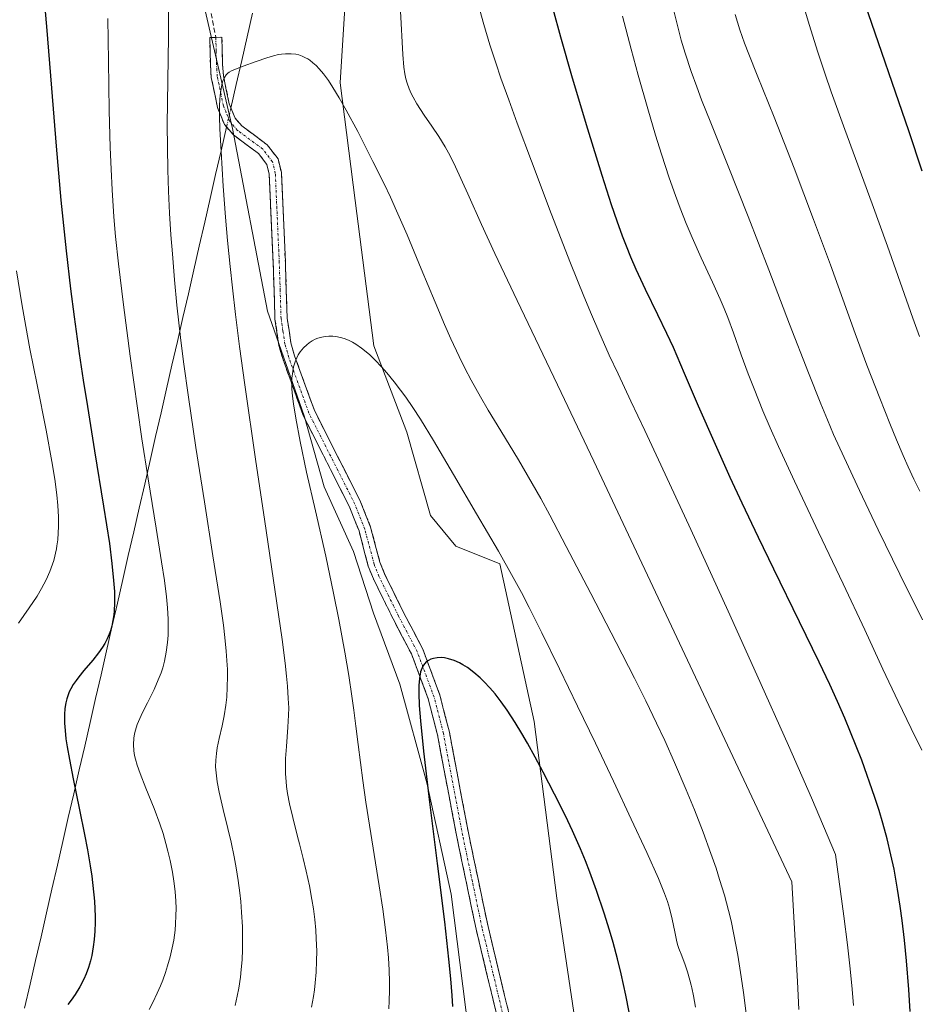
# Model space of a CAD drawing. Units: metres. Extents: x 638644 to 642125, y 4704366 to 4706734.
# Drawn here: x 640095 to 640279, y 4704715 to 4704917 of the extents above; entities that cross this region are included whole.
import ezdxf

# ---------------------------------------------------------------- set-up
doc = ezdxf.new("R2010")
doc.units = ezdxf.units.M
doc.header["$MEASUREMENT"] = 0
doc.linetypes.add('TRAZO_Y_PUNTO', pattern=[1, 0.5, -0.25, 0, -0.25])
doc.linetypes.add('TRAZOSX2', pattern=[1.5, 1, -0.5])
for name, color, linetype, lineweight in [('Arbolado forestal CxS', 92, 'Continuous', 0), ('Camino', 19, 'TRAZOSX2', 0), ('Camino Cxs', 19, 'Continuous', 0), ('Camino eje', 19, 'TRAZO_Y_PUNTO', 0), ('Corriente natural lineal', 142, 'Continuous', 13), ('Corriente natural lineal oculto', 19, 'TRAZO_Y_PUNTO', 13), ('Cultivos herbáceos CxS', 92, 'Continuous', 0), ('Curva de nivel maestra', 36, 'Continuous', 30), ('Curva de nivel normal', 36, 'Continuous', 0), ('Senda', 19, 'TRAZOSX2', 0)]:
    doc.layers.add(name, color=color, linetype=linetype, lineweight=lineweight)

# ---------------------------------------------------------------- blocks, each defined once
blk = doc.blocks.new('*U150')
at = {"layer": 'Cultivos herbáceos CxS', "color": 92, "linetype": 'Continuous', "lineweight": 0}
for points in [[(640188.7611, 4704695.2255, 746.555), (640183.3857, 4704737.6817, 748.1844), (640178.4401, 4704760.4489, 749.1845), (640172.9155, 4704780.6599, 750.3419), (640167.5157, 4704795.1551, 751.6843), (640163.4279, 4704807.7721, 751.9502), (640157.4209, 4704820.9823, 753.1144), (640153.2913, 4704835.5065, 754.0273), (640145.8335, 4704856.9447, 755.6821), (640138.6639, 4704894.2777, 758.3832), (640132.3515, 4704921.4619, 760.789), (640131.4427, 4704944.1491, 761.8024), (640128.3665, 4704985.6791, 764.3912), (640128.3671, 4705024.1323, 767.0546), (640132.9825, 4705056.4343, 769.592), (640132.9833, 4705094.8873, 773.552)], [(640170.1923, 4705079.9127, 769.4389), (640162.8795, 4705036.5359, 766.8842), (640155.0033, 4704960.7357, 762.2495), (640160.3061, 4704950.6865, 762.6252), (640163.6481, 4704943.1365, 762.6968), (640163.2909, 4704930.4185, 762.3759), (640161.6347, 4704918.9423, 761.5983), (640160.6973, 4704903.6695, 761.3995), (640163.7651, 4704879.5903, 757.5198), (640167.5927, 4704849.8081, 755.2526), (640174.3323, 4704832.1661, 754.2333), (640179.1531, 4704815.1159, 752.7048), (640184.3719, 4704808.8787, 753.0408), (640193.3469, 4704805.2677, 754.5782), (640200.4055, 4704773.0165, 751.5513), (640205.0069, 4704736.8973, 747.5923), (640210.9613, 4704696.9951, 746.0166)]]:
    blk.add_polyline3d(points, dxfattribs=at)
blk = doc.blocks.new('*U156')
at = {"layer": 'Curva de nivel normal', "color": 36, "linetype": 'Continuous', "lineweight": 0}
blk.add_polyline3d([(640279.25, 4704851.73, 795), (640277.86, 4704855.5, 795), (640275.64, 4704861.73, 795), (640272.65, 4704870.22, 795), (640269.5, 4704878.92, 795), (640263.92, 4704894.08, 795), (640261.14, 4704901.78, 795), (640259.89, 4704905.4, 795), (640258.41, 4704909.89, 795), (640256.64, 4704915.54, 795), (640255.68, 4704918.79, 795)], dxfattribs=at)
blk = doc.blocks.new('*U157')
at = {"layer": 'Curva de nivel normal', "color": 36, "linetype": 'Continuous', "lineweight": 0}
blk.add_polyline3d([(640279.31, 4704820.09, 790), (640278.09, 4704822.57, 790), (640276.89, 4704825.12, 790), (640275.88, 4704827.4, 790), (640274.5, 4704830.61, 790), (640273.13, 4704833.95, 790), (640271.07, 4704839.14, 790), (640268.46, 4704845.89, 790), (640266.04, 4704852.39, 790), (640261, 4704866.41, 790), (640257.56, 4704875.67, 790), (640253.56, 4704886.21, 790), (640249.47, 4704896.63, 790), (640246.02, 4704905.18, 790), (640244.3, 4704909.49, 790), (640243.44, 4704911.76, 790), (640242.49, 4704914.46, 790), (640241.49, 4704917.63, 790)], dxfattribs=at)
blk = doc.blocks.new('*U162')
at = {"layer": 'Curva de nivel normal', "color": 36, "linetype": 'Continuous', "lineweight": 0}
blk.add_polyline3d([(640243.72, 4704713.29, 760), (640243.19, 4704717.55, 760), (640242.73, 4704720.8, 760), (640242.03, 4704725.21, 760), (640241.25, 4704729.47, 760), (640240.67, 4704732.26, 760), (640240.15, 4704734.37, 760), (640239.29, 4704737.46, 760), (640238.33, 4704740.69, 760), (640237.59, 4704743, 760), (640236.55, 4704746.03, 760), (640234.95, 4704750.4, 760), (640233.18, 4704754.96, 760), (640231.51, 4704759.04, 760), (640229.1, 4704764.61, 760), (640227.08, 4704769.12, 760), (640225.44, 4704772.63, 760), (640223.2, 4704777.26, 760), (640220.89, 4704781.88, 760), (640217.17, 4704789.14, 760), (640211.96, 4704799.16, 760), (640206.93, 4704808.81, 760), (640203.57, 4704815.18, 760), (640201.73, 4704818.6, 760), (640199.99, 4704821.71, 760), (640197.15, 4704826.55, 760), (640193.56, 4704832.45, 760), (640190.99, 4704836.65, 760), (640189.39, 4704839.39, 760), (640187.48, 4704842.82, 760), (640186.21, 4704845.24, 760), (640185, 4704847.69, 760), (640183.34, 4704851.25, 760), (640182.04, 4704854.19, 760), (640180.1, 4704858.78, 760), (640177.28, 4704865.59, 760), (640174.36, 4704872.55, 760), (640172.23, 4704877.43, 760), (640170.97, 4704880.22, 760), (640169.67, 4704882.95, 760), (640167.39, 4704887.57, 760), (640164.27, 4704893.65, 760), (640161.92, 4704898.05, 760), (640160.51, 4704900.54, 760), (640159.2, 4704902.71, 760), (640158.28, 4704904.1, 760), (640157.27, 4704905.45, 760), (640156.38, 4704906.52, 760), (640155.79, 4704907.15, 760), (640155.12, 4704907.74, 760), (640154.46, 4704908.26, 760), (640154.04, 4704908.54, 760), (640153.62, 4704908.77, 760), (640152.94, 4704909.08, 760), (640152.23, 4704909.34, 760), (640151.59, 4704909.48, 760), (640150.63, 4704909.6, 760), (640149.53, 4704909.6, 760), (640148.71, 4704909.53, 760), (640148.04, 4704909.41, 760), (640147.04, 4704909.18, 760), (640145.68, 4704908.78, 760), (640143.47, 4704908.01, 760), (640140.87, 4704907.05, 760), (640139.25, 4704906.45, 760), (640138.48, 4704906.11, 760), (640138, 4704905.83, 760), (640137.7, 4704905.61, 760), (640137.39, 4704905.27, 760), (640137.01, 4704904.7, 760), (640136.71, 4704904.07, 760), (640136.54, 4704903.56, 760), (640136.38, 4704902.83, 760), (640136.2, 4704901.64, 760), (640136.08, 4704900.27, 760), (640136.03, 4704898.89, 760), (640136.02, 4704896.73, 760), (640136.08, 4704894.22, 760), (640136.31, 4704889.6, 760), (640136.74, 4704882.52, 760), (640137.21, 4704876.16, 760), (640137.62, 4704871.39, 760), (640138.16, 4704866.04, 760), (640138.63, 4704861.73, 760), (640139.27, 4704856.27, 760), (640140.12, 4704849.68, 760), (640141.18, 4704841.86, 760), (640143.43, 4704826.16, 760), (640145.17, 4704814.39, 760), (640148.8, 4704789.75, 760), (640149.43, 4704784.96, 760), (640149.73, 4704782.27, 760), (640149.92, 4704780.23, 760), (640150.08, 4704777.73, 760), (640150.15, 4704775.8, 760), (640150.14, 4704774.33, 760), (640150.01, 4704771.84, 760), (640149.69, 4704767.89, 760), (640149.52, 4704765.42, 760), (640149.48, 4704763.98, 760), (640149.51, 4704762.32, 760), (640149.61, 4704760.76, 760), (640149.73, 4704759.68, 760), (640149.94, 4704758.26, 760), (640150.34, 4704756.19, 760), (640150.99, 4704753.39, 760), (640151.97, 4704749.49, 760), (640152.37, 4704747.95, 760), (640153.12, 4704744.99, 760), (640153.74, 4704742.4, 760), (640154.38, 4704739.38, 760), (640154.9, 4704736.58, 760), (640155.2, 4704734.68, 760), (640155.48, 4704732.48, 760), (640155.69, 4704730.32, 760), (640155.8, 4704728.61, 760), (640155.88, 4704726.02, 760), (640155.87, 4704724.02, 760), (640155.76, 4704721.75, 760), (640155.58, 4704719.55, 760), (640155.42, 4704718.15, 760), (640155.21, 4704716.75, 760), (640154.8, 4704714.56, 760)], dxfattribs=at)
blk = doc.blocks.new('*U164')
at = {"layer": 'Curva de nivel normal', "color": 36, "linetype": 'Continuous', "lineweight": 0}
for points in [[(640254.54, 4704714.11, 765), (640254.26, 4704719.81, 765), (640253.11, 4704740.2, 765), (640212.58, 4704826.27, 765), (640205.9, 4704840.33, 765), (640196.87, 4704859.13, 765), (640192.34, 4704868.73, 765), (640189.61, 4704874.67, 765), (640186.78, 4704880.96, 765), (640184.29, 4704886.45, 765), (640183.22, 4704888.68, 765), (640182.17, 4704890.55, 765), (640180.86, 4704892.63, 765), (640179.45, 4704894.74, 765), (640177.9, 4704897.04, 765), (640176.4, 4704899.34, 765), (640175.61, 4704900.67, 765), (640175.21, 4704901.45, 765), (640174.79, 4704902.4, 765), (640174.38, 4704903.56, 765), (640174.12, 4704904.42, 765), (640173.91, 4704905.45, 765), (640173.72, 4704906.83, 765), (640173.52, 4704909.44, 765), (640173.03, 4704918.27, 765)], [(640125.5, 4704923.13, 765), (640125.57, 4704916.25, 765), (640125.56, 4704913.1, 765), (640125.31, 4704895.07, 765), (640125.45, 4704885.86, 765), (640125.59, 4704881.49, 765), (640125.8, 4704877.01, 765), (640126.07, 4704872.53, 765), (640126.35, 4704868.64, 765), (640126.79, 4704863.37, 765), (640127.29, 4704858.18, 765), (640128.03, 4704851.54, 765), (640128.64, 4704846.54, 765), (640129.63, 4704839.34, 765), (640131.16, 4704829.06, 765), (640132.91, 4704817.9, 765), (640134.66, 4704806.9, 765), (640136.11, 4704797.5, 765), (640136.79, 4704792.68, 765), (640137.1, 4704790.18, 765), (640137.36, 4704787.36, 765), (640137.56, 4704784.54, 765), (640137.61, 4704783.68, 765), (640137.63, 4704782.2, 765), (640137.59, 4704780.02, 765), (640137.48, 4704777.98, 765), (640137.3, 4704776.32, 765), (640136.96, 4704774.18, 765), (640136.54, 4704772.14, 765), (640135.94, 4704769.52, 765), (640135.54, 4704767.61, 765), (640135.35, 4704766.45, 765), (640135.24, 4704765.12, 765), (640135.21, 4704763.76, 765), (640135.29, 4704762.5, 765), (640135.52, 4704760.65, 765), (640135.92, 4704758.53, 765), (640136.74, 4704755.02, 765), (640137.69, 4704751.15, 765), (640138.37, 4704748.3, 765), (640138.99, 4704745.35, 765), (640139.41, 4704743.1, 765), (640139.82, 4704740.45, 765), (640140.16, 4704737.95, 765), (640140.34, 4704736.22, 765), (640140.52, 4704734.02, 765), (640140.68, 4704730.98, 765), (640140.73, 4704728.21, 765), (640140.71, 4704726.36, 765), (640140.61, 4704724.27, 765), (640140.46, 4704722.27, 765), (640140.29, 4704720.72, 765), (640139.95, 4704718.47, 765), (640139.63, 4704716.79, 765), (640139.19, 4704714.94, 765)]]:
    blk.add_polyline3d(points, dxfattribs=at)
blk = doc.blocks.new('*U165')
at = {"layer": 'Curva de nivel normal', "color": 36, "linetype": 'Continuous', "lineweight": 0}
for points in [[(640279.69, 4704767.13, 780), (640277.51, 4704771.6, 780), (640274.86, 4704777.08, 780), (640271.74, 4704783.73, 780), (640268.04, 4704791.75, 780), (640263.62, 4704801.18, 780), (640258.58, 4704811.76, 780), (640253.66, 4704822.14, 780), (640250.39, 4704829.24, 780), (640248.66, 4704833.1, 780), (640247.18, 4704836.57, 780), (640245.36, 4704841.02, 780), (640244.14, 4704844.12, 780), (640242.73, 4704848, 780), (640241.13, 4704852.5, 780), (640239.98, 4704855.65, 780), (640239.25, 4704857.48, 780), (640238.43, 4704859.39, 780), (640236.85, 4704862.87, 780), (640234.53, 4704867.86, 780), (640232.68, 4704871.97, 780), (640231.47, 4704874.85, 780), (640230.22, 4704878.01, 780), (640229.27, 4704880.58, 780), (640228.01, 4704884.19, 780), (640226.42, 4704889.03, 780), (640225.19, 4704892.96, 780), (640223.61, 4704898.33, 780), (640221.66, 4704905.21, 780), (640220.22, 4704910.51, 780), (640218.48, 4704917.28, 780)], [(640094.47, 4704865.16, 780), (640095.56, 4704858.44, 780), (640096.36, 4704853.79, 780), (640097.22, 4704849.26, 780), (640098.68, 4704841.84, 780), (640100.53, 4704832.6, 780), (640101.72, 4704826.21, 780), (640102.3, 4704822.6, 780), (640102.72, 4704819.38, 780), (640102.92, 4704817.18, 780), (640103.04, 4704814.87, 780), (640103.05, 4704812.87, 780), (640103.01, 4704811.59, 780), (640102.89, 4704810.19, 780), (640102.72, 4704808.9, 780), (640102.62, 4704808.3, 780), (640102.08, 4704805.96, 780), (640101.28, 4704803.67, 780), (640100.52, 4704801.98, 780), (640099.6, 4704800.22, 780), (640098.66, 4704798.67, 780), (640097.05, 4704796.22, 780), (640094.88, 4704793.09, 780)]]:
    blk.add_polyline3d(points, dxfattribs=at)
blk = doc.blocks.new('*U172')
at = {"layer": 'Curva de nivel normal', "color": 36, "linetype": 'Continuous', "lineweight": 0}
blk.add_polyline3d([(640279.85, 4704793.79, 785), (640275.21, 4704803.13, 785), (640270.78, 4704812.23, 785), (640266.93, 4704820.25, 785), (640263.77, 4704826.99, 785), (640261.65, 4704831.73, 785), (640260.37, 4704834.7, 785), (640259.02, 4704838.01, 785), (640256.5, 4704844.34, 785), (640252.63, 4704854.3, 785), (640248.37, 4704865.39, 785), (640244.15, 4704876.3, 785), (640240.08, 4704886.58, 785), (640236.51, 4704895.42, 785), (640234.62, 4704900.18, 785), (640233.63, 4704902.81, 785), (640232.51, 4704905.97, 785), (640231.29, 4704909.68, 785), (640230.48, 4704912.34, 785), (640229.68, 4704915.35, 785), (640228.94, 4704918.35, 785)], dxfattribs=at)
blk = doc.blocks.new('*U181')
at = {"layer": 'Curva de nivel normal', "color": 36, "linetype": 'Continuous', "lineweight": 0}
for points in [[(640265.71, 4704714.89, 770), (640265.44, 4704718.26, 770), (640265.04, 4704722.44, 770), (640264.48, 4704727.3, 770), (640263.74, 4704733.18, 770), (640262.01, 4704745.8, 770), (640257.1, 4704757.38, 770), (640252.39, 4704768.1, 770), (640245.96, 4704782.52, 770), (640240.04, 4704795.6, 770), (640232.42, 4704812.27, 770), (640226.3, 4704825.53, 770), (640223.04, 4704832.51, 770), (640220.18, 4704838.51, 770), (640217.53, 4704844.09, 770), (640215.75, 4704847.95, 770), (640213.6, 4704852.76, 770), (640212.09, 4704856.27, 770), (640210.55, 4704859.98, 770), (640207.84, 4704866.74, 770), (640203.88, 4704876.92, 770), (640199.8, 4704887.64, 770), (640196.9, 4704895.4, 770), (640195.17, 4704900.14, 770), (640193.59, 4704904.61, 770), (640192.52, 4704907.74, 770), (640191.33, 4704911.41, 770), (640190.06, 4704915.58, 770), (640189.25, 4704918.48, 770)], [(640113.14, 4704916.82, 770), (640113.27, 4704908.05, 770), (640113.44, 4704898.01, 770), (640113.64, 4704890.39, 770), (640113.81, 4704885.95, 770), (640114.03, 4704881.77, 770), (640114.4, 4704876.22, 770), (640114.73, 4704872.19, 770), (640115.33, 4704866.58, 770), (640116.35, 4704858.23, 770), (640117.72, 4704847.76, 770), (640119.19, 4704837.06, 770), (640120.1, 4704830.79, 770), (640121.38, 4704822.65, 770), (640123.03, 4704812.56, 770), (640124.15, 4704805.67, 770), (640124.71, 4704801.87, 770), (640125.13, 4704798.51, 770), (640125.35, 4704796.26, 770), (640125.48, 4704793.91, 770), (640125.52, 4704791.91, 770), (640125.49, 4704790.65, 770), (640125.37, 4704789.15, 770), (640125.11, 4704787.19, 770), (640124.73, 4704785.31, 770), (640124.38, 4704784.01, 770), (640124.05, 4704782.99, 770), (640123.48, 4704781.52, 770), (640122.62, 4704779.58, 770), (640121.27, 4704776.84, 770), (640120.26, 4704774.83, 770), (640119.7, 4704773.65, 770), (640119.18, 4704772.37, 770), (640118.81, 4704771.24, 770), (640118.63, 4704770.49, 770), (640118.49, 4704769.58, 770), (640118.42, 4704768.31, 770), (640118.49, 4704767.01, 770), (640118.63, 4704766.06, 770), (640118.81, 4704765.27, 770), (640119.14, 4704764.07, 770), (640119.74, 4704762.36, 770), (640120.94, 4704759.34, 770), (640122.61, 4704755.24, 770), (640123.79, 4704752.09, 770), (640124.45, 4704750.08, 770), (640125.05, 4704748.04, 770), (640125.45, 4704746.51, 770), (640125.89, 4704744.56, 770), (640126.37, 4704742.16, 770), (640126.66, 4704740.34, 770), (640126.9, 4704738.22, 770), (640127.05, 4704736.23, 770), (640127.1, 4704734.85, 770), (640127.09, 4704733.24, 770), (640127.02, 4704731.63, 770), (640126.9, 4704730.33, 770), (640126.63, 4704728.31, 770), (640126.33, 4704726.72, 770), (640125.9, 4704724.86, 770), (640125.38, 4704723.01, 770), (640124.95, 4704721.67, 770), (640124.37, 4704720.09, 770), (640123.9, 4704718.92, 770), (640123.25, 4704717.44, 770), (640122.34, 4704715.53, 770), (640121.6, 4704714.12, 770)]]:
    blk.add_polyline3d(points, dxfattribs=at)
blk = doc.blocks.new('*U182')
at = {"layer": 'Curva de nivel normal', "color": 36, "linetype": 'Continuous', "lineweight": 0}
blk.add_polyline3d([(640233.37, 4704714.6, 755), (640232.96, 4704716.92, 755), (640232.63, 4704718.56, 755), (640232.51, 4704719.04, 755), (640232.24, 4704720.1, 755), (640231.76, 4704721.78, 755), (640231.26, 4704723.26, 755), (640230.58, 4704725.05, 755), (640230.01, 4704726.54, 755), (640229.71, 4704727.4, 755), (640229.48, 4704728.28, 755), (640229.13, 4704729.96, 755), (640228.62, 4704732.56, 755), (640228.08, 4704734.79, 755), (640227.65, 4704736.22, 755), (640227.07, 4704737.8, 755), (640225.79, 4704740.9, 755), (640223.42, 4704746.2, 755), (640220.25, 4704753.06, 755), (640216.63, 4704760.77, 755), (640212.92, 4704768.56, 755), (640209.26, 4704776.16, 755), (640205.55, 4704783.78, 755), (640201.96, 4704791.11, 755), (640199.34, 4704796.35, 755), (640197.76, 4704799.42, 755), (640196.1, 4704802.49, 755), (640193.1, 4704807.81, 755), (640188.61, 4704815.49, 755), (640183.88, 4704823.51, 755), (640179.75, 4704830.48, 755), (640177.09, 4704834.83, 755), (640175.55, 4704837.21, 755), (640174.09, 4704839.33, 755), (640173.04, 4704840.79, 755), (640171.76, 4704842.45, 755), (640170.24, 4704844.31, 755), (640169.13, 4704845.58, 755), (640167.88, 4704846.88, 755), (640166.74, 4704847.98, 755), (640165.98, 4704848.64, 755), (640165.03, 4704849.38, 755), (640163.88, 4704850.17, 755), (640163.19, 4704850.58, 755), (640162.36, 4704850.99, 755), (640161.5, 4704851.34, 755), (640160.75, 4704851.56, 755), (640159.79, 4704851.76, 755), (640159.17, 4704851.83, 755), (640158.39, 4704851.83, 755), (640157.61, 4704851.77, 755), (640156.94, 4704851.64, 755), (640156.11, 4704851.39, 755), (640155.59, 4704851.18, 755), (640154.96, 4704850.85, 755), (640154.34, 4704850.46, 755), (640153.84, 4704850.07, 755), (640153.18, 4704849.41, 755), (640152.52, 4704848.61, 755), (640152.1, 4704847.97, 755), (640151.81, 4704847.42, 755), (640151.47, 4704846.55, 755), (640151.16, 4704845.55, 755), (640150.98, 4704844.61, 755), (640150.83, 4704843.24, 755), (640150.79, 4704842.05, 755), (640150.83, 4704841.03, 755), (640150.94, 4704839.56, 755), (640151.14, 4704837.95, 755), (640151.61, 4704835.04, 755), (640152.5, 4704830.26, 755), (640153.82, 4704824.02, 755), (640155.63, 4704816.08, 755), (640157.73, 4704806.79, 755), (640159.34, 4704799.25, 755), (640160.4, 4704793.89, 755), (640161.63, 4704787.17, 755), (640162.44, 4704782.42, 755), (640163.1, 4704778.18, 755), (640163.51, 4704775.3, 755), (640163.91, 4704772.06, 755), (640164.35, 4704768.27, 755), (640165.29, 4704760.93, 755), (640165.94, 4704756.52, 755), (640168.69, 4704739.41, 755), (640169.41, 4704734.63, 755), (640169.97, 4704730.38, 755), (640170.37, 4704726.85, 755), (640170.56, 4704724.63, 755), (640170.7, 4704722.16, 755), (640170.78, 4704719.76, 755), (640170.78, 4704718, 755), (640170.74, 4704715.89, 755), (640170.65, 4704714.22, 755)], dxfattribs=at)
blk = doc.blocks.new('*U186')
at = {"layer": 'Curva de nivel maestra', "color": 36, "linetype": 'Continuous', "lineweight": 30}
blk.add_polyline3d([(640279.79, 4704885.59, 800), (640277.02, 4704893.81, 800), (640268.09, 4704919.75, 800)], dxfattribs=at)
blk = doc.blocks.new('*U190')
at = {"layer": 'Curva de nivel maestra', "color": 36, "linetype": 'Continuous', "lineweight": 30}
blk.add_polyline3d([(640219.84, 4704713.58, 750), (640219.15, 4704717.04, 750), (640218.2, 4704721.37, 750), (640217.45, 4704724.43, 750), (640216.53, 4704727.83, 750), (640215.81, 4704730.3, 750), (640214.71, 4704733.77, 750), (640213.12, 4704738.45, 750), (640211.78, 4704742.18, 750), (640210.88, 4704744.49, 750), (640209.85, 4704746.96, 750), (640208.21, 4704750.63, 750), (640206.76, 4704753.7, 750), (640204.56, 4704758.12, 750), (640202.23, 4704762.66, 750), (640200.6, 4704765.7, 750), (640199.02, 4704768.56, 750), (640197.87, 4704770.55, 750), (640196.47, 4704772.83, 750), (640194.82, 4704775.34, 750), (640193.64, 4704777, 750), (640192.37, 4704778.64, 750), (640191.29, 4704779.92, 750), (640190.18, 4704781.11, 750), (640189.32, 4704781.94, 750), (640188.05, 4704783.04, 750), (640186.75, 4704784.02, 750), (640185.81, 4704784.62, 750), (640185.08, 4704785.01, 750), (640184, 4704785.48, 750), (640182.85, 4704785.84, 750), (640182.03, 4704786.01, 750), (640181.4, 4704786.06, 750), (640180.54, 4704786.04, 750), (640179.75, 4704785.91, 750), (640179.26, 4704785.76, 750), (640178.75, 4704785.49, 750), (640178.31, 4704785.18, 750), (640178.04, 4704784.9, 750), (640177.76, 4704784.55, 750), (640177.63, 4704784.34, 750), (640177.13, 4704783.14, 750), (640176.9, 4704781.82, 750), (640176.77, 4704780.34, 750), (640176.75, 4704778.8, 750), (640176.85, 4704776.28, 750), (640177.09, 4704773.15, 750), (640177.74, 4704766.95, 750), (640178.99, 4704756.49, 750), (640180.55, 4704743.95, 750), (640182.01, 4704732.03, 750), (640182.88, 4704724.42, 750), (640183.28, 4704720.38, 750), (640183.55, 4704716.97, 750), (640183.68, 4704714.72, 750)], dxfattribs=at)
blk = doc.blocks.new('*U191')
at = {"layer": 'Curva de nivel maestra', "color": 36, "linetype": 'Continuous', "lineweight": 30}
for points in [[(640277.31, 4704713.68, 775), (640277.03, 4704718.18, 775), (640276.56, 4704724.04, 775), (640276.15, 4704728.25, 775), (640275.68, 4704732.32, 775), (640275.29, 4704735.23, 775), (640274.74, 4704738.74, 775), (640274, 4704742.81, 775), (640273.38, 4704745.71, 775), (640272.59, 4704748.98, 775), (640271.7, 4704752.24, 775), (640270.94, 4704754.81, 775), (640270.08, 4704757.48, 775), (640267.41, 4704765.08, 775), (640263.93, 4704773.66, 775), (640262.45, 4704777.07, 775), (640260.85, 4704780.59, 775), (640258.7, 4704785.14, 775), (640254.69, 4704793.39, 775), (640249.4, 4704804.16, 775), (640246.25, 4704810.66, 775), (640242.92, 4704817.69, 775), (640240.5, 4704822.91, 775), (640237.45, 4704829.68, 775), (640234.02, 4704837.49, 775), (640231.17, 4704844.15, 775), (640228.87, 4704849.48, 775), (640227.54, 4704852.38, 775), (640225.69, 4704856.21, 775), (640223.17, 4704861.36, 775), (640221.25, 4704865.44, 775), (640220.14, 4704868, 775), (640219.24, 4704870.21, 775), (640218.46, 4704872.27, 775), (640217.36, 4704875.31, 775), (640216.21, 4704878.68, 775), (640214.27, 4704884.7, 775), (640211.36, 4704894.14, 775), (640208.23, 4704904.62, 775), (640205.83, 4704912.99, 775), (640204.27, 4704918.72, 775)], [(640099.73, 4704925.18, 775), (640100.62, 4704915.15, 775), (640101.63, 4704902.52, 775), (640102.57, 4704890.65, 775), (640103.55, 4704879.64, 775), (640104.63, 4704869.28, 775), (640105.53, 4704861.47, 775), (640106.27, 4704855.8, 775), (640107.31, 4704848.25, 775), (640108.11, 4704842.84, 775), (640108.96, 4704837.41, 775), (640110.43, 4704828.35, 775), (640112.28, 4704817.06, 775), (640113.46, 4704809.42, 775), (640113.99, 4704805.32, 775), (640114.34, 4704801.84, 775), (640114.48, 4704799.6, 775), (640114.5, 4704797.37, 775), (640114.42, 4704795.53, 775), (640114.3, 4704794.41, 775), (640114.12, 4704793.32, 775), (640113.95, 4704792.52, 775), (640113.67, 4704791.58, 775), (640113.42, 4704790.85, 775), (640113.01, 4704789.91, 775), (640112.53, 4704788.97, 775), (640112.05, 4704788.18, 775), (640111.27, 4704787.04, 775), (640110.06, 4704785.53, 775), (640108.26, 4704783.42, 775), (640107.19, 4704782.13, 775), (640106.64, 4704781.41, 775), (640106.06, 4704780.54, 775), (640105.56, 4704779.68, 775), (640105.25, 4704779.04, 775), (640104.94, 4704778.26, 775), (640104.74, 4704777.65, 775), (640104.56, 4704776.85, 775), (640104.38, 4704775.68, 775), (640104.28, 4704774.44, 775), (640104.26, 4704773.6, 775), (640104.29, 4704772.69, 775), (640104.4, 4704771.16, 775), (640104.59, 4704769.47, 775), (640104.83, 4704767.85, 775), (640105.28, 4704765.24, 775), (640106.06, 4704761.29, 775), (640107.37, 4704754.96, 775), (640108.4, 4704749.91, 775), (640109, 4704746.74, 775), (640109.54, 4704743.51, 775), (640109.85, 4704741.36, 775), (640110.41, 4704736.23, 775), (640110.55, 4704733.13, 775), (640110.55, 4704731.88, 775), (640110.49, 4704730.12, 775), (640110.36, 4704728.38, 775), (640110.18, 4704726.93, 775), (640109.86, 4704725.15, 775), (640109.6, 4704724.02, 775), (640109.2, 4704722.68, 775), (640108.72, 4704721.37, 775), (640108.25, 4704720.28, 775), (640107.45, 4704718.75, 775), (640106.47, 4704717.14, 775), (640105.67, 4704716, 775), (640104.96, 4704715.11, 775)]]:
    blk.add_polyline3d(points, dxfattribs=at)

msp = doc.modelspace()

# ---------------------------------------------------------------- linework, layer by layer
at = {"layer": 'Arbolado forestal CxS', "color": 92, "linetype": 'Continuous', "lineweight": 0}
for points in [[(640132.9833, 4705094.8873, 773.552), (640132.9825, 4705056.4343, 769.592), (640128.3671, 4705024.1323, 767.0546), (640128.3665, 4704985.6791, 764.3912), (640131.4427, 4704944.1491, 761.8024), (640132.3515, 4704921.4619, 760.789), (640138.6639, 4704894.2777, 758.3832), (640145.8335, 4704856.9447, 755.6821), (640153.2913, 4704835.5065, 754.0273), (640157.4209, 4704820.9823, 753.1144), (640163.4279, 4704807.7721, 751.9502), (640167.5157, 4704795.1551, 751.6843), (640172.9155, 4704780.6599, 750.3419), (640178.4401, 4704760.4489, 749.1845), (640183.3857, 4704737.6817, 748.1844), (640188.7611, 4704695.2255, 746.555)], [(640132.9833, 4705094.8873, 773.552), (640132.9825, 4705056.4343, 769.592), (640128.3671, 4705024.1323, 767.0546), (640128.3665, 4704985.6791, 764.3912), (640131.4427, 4704944.1491, 761.8024), (640132.3515, 4704921.4619, 760.789), (640138.6639, 4704894.2777, 758.3832), (640145.8335, 4704856.9447, 755.6821), (640153.2913, 4704835.5065, 754.0273), (640157.4209, 4704820.9823, 753.1144), (640163.4279, 4704807.7721, 751.9502), (640167.5157, 4704795.1551, 751.6843), (640172.9155, 4704780.6599, 750.3419), (640178.4401, 4704760.4489, 749.1845), (640183.3857, 4704737.6817, 748.1844), (640188.7611, 4704695.2255, 746.555)], [(640210.9613, 4704696.9951, 746.0166), (640205.0069, 4704736.8973, 747.5923), (640200.4055, 4704773.0165, 751.5513), (640193.3469, 4704805.2677, 754.5782), (640184.3719, 4704808.8787, 753.0408), (640179.1531, 4704815.1159, 752.7048), (640174.3323, 4704832.1661, 754.2333), (640167.5927, 4704849.8081, 755.2526), (640163.7651, 4704879.5903, 757.5198), (640160.6973, 4704903.6695, 761.3995), (640161.6347, 4704918.9423, 761.5983), (640163.2909, 4704930.4185, 762.3759), (640163.6481, 4704943.1365, 762.6968), (640160.3061, 4704950.6865, 762.6252), (640155.0033, 4704960.7357, 762.2495), (640162.8795, 4705036.5359, 766.8842), (640170.1923, 4705079.9127, 769.4389)], [(640210.9613, 4704696.9951, 746.0166), (640205.0069, 4704736.8973, 747.5923), (640200.4055, 4704773.0165, 751.5513), (640193.3469, 4704805.2677, 754.5782), (640184.3719, 4704808.8787, 753.0408), (640179.1531, 4704815.1159, 752.7048), (640174.3323, 4704832.1661, 754.2333), (640167.5927, 4704849.8081, 755.2526), (640163.7651, 4704879.5903, 757.5198), (640160.6973, 4704903.6695, 761.3995), (640161.6347, 4704918.9423, 761.5983), (640163.2909, 4704930.4185, 762.3759), (640163.6481, 4704943.1365, 762.6968), (640160.3061, 4704950.6865, 762.6252), (640155.0033, 4704960.7357, 762.2495), (640162.8795, 4705036.5359, 766.8842), (640170.1923, 4705079.9127, 769.4389)]]:
    msp.add_polyline3d(points, dxfattribs=at)
at = {"layer": 'Camino', "color": 19, "linetype": 'TRAZOSX2', "lineweight": 0}
for points in [[(640192.9501, 4704712.0201), (640188.5001, 4704730.5301), (640184.5401, 4704749.4101), (640180.5901, 4704770.2901), (640178.7101, 4704777.6201), (640175.2901, 4704786.8101), (640171.5101, 4704794.0001), (640167.4801, 4704802.1901), (640166.4401, 4704804.7701), (640164.5401, 4704811.9801), (640162.5801, 4704816.9101), (640153.1301, 4704835.6001), (640148.9901, 4704847.0401), (640148.1701, 4704849.9101), (640147.3501, 4704855.2901), (640146.9801, 4704866.8501), (640146.1701, 4704884.9301), (640145.6801, 4704886.9601), (640143.9601, 4704889.1801), (640138.8401, 4704892.9801), (640137.0101, 4704895.0901), (640135.5901, 4704898.5801), (640134.3101, 4704904.7601), (640134.1301, 4704907.3501), (640134.0001, 4704912.9101), (640135.2501, 4704912.9401)], [(640135.2501, 4704912.9401), (640136.5001, 4704912.9701), (640136.6201, 4704907.4701), (640136.7901, 4704905.1001), (640137.9901, 4704899.3101), (640139.1701, 4704896.4201), (640140.5501, 4704894.8301), (640145.7301, 4704890.9801), (640147.9901, 4704888.0601), (640148.6601, 4704885.2801), (640149.4801, 4704866.9501), (640149.8401, 4704855.5201), (640150.6201, 4704850.4401), (640151.3701, 4704847.8101), (640155.4301, 4704836.5901), (640164.8601, 4704817.9401), (640166.9201, 4704812.7601), (640168.8201, 4704805.5601), (640169.7701, 4704803.2101), (640173.7401, 4704795.1401), (640177.5801, 4704787.8301), (640181.1001, 4704778.3701), (640183.0301, 4704770.8301), (640186.9901, 4704749.8901), (640190.9401, 4704731.0801), (640195.3801, 4704712.5901)]]:
    msp.add_lwpolyline(points, dxfattribs=at)
at = {"layer": 'Camino Cxs', "color": 19, "linetype": 'Continuous', "lineweight": 0}
msp.add_polyline3d([(640192.9501, 4704712.0201, 746.0686), (640191.8376, 4704716.6476, 746.2559), (640190.7251, 4704721.2751, 746.7682), (640189.6126, 4704725.9026, 747.1745), (640188.5001, 4704730.5301, 747.3134), (640187.5101, 4704735.2501, 747.5404), (640186.5201, 4704739.9701, 747.8352), (640185.5301, 4704744.6901, 748.3418), (640184.5401, 4704749.4101, 748.7251), (640183.7501, 4704753.5861, 748.7819), (640182.9601, 4704757.7621, 748.9128), (640182.1701, 4704761.9381, 749.0424), (640181.3801, 4704766.1141, 749.1608), (640180.5901, 4704770.2901, 749.3378), (640179.6501, 4704773.9551, 749.468), (640178.7101, 4704777.6201, 749.6391), (640177.0001, 4704782.2151, 749.8063), (640175.2901, 4704786.8101, 750.2996), (640173.4001, 4704790.4051, 750.7488), (640171.5101, 4704794.0001, 751.112), (640169.4951, 4704798.0951, 751.576), (640167.4801, 4704802.1901, 751.7731), (640166.4401, 4704804.7701, 751.8604), (640165.4901, 4704808.3751, 752.0541), (640164.5401, 4704811.9801, 752.3018), (640163.5601, 4704814.4451, 752.4656), (640162.5801, 4704816.9101, 752.5303), (640160.6901, 4704820.6481, 752.9307), (640158.8001, 4704824.3861, 753.3157), (640156.9101, 4704828.1241, 753.664), (640155.0201, 4704831.8621, 754.1914), (640153.1301, 4704835.6001, 754.5668), (640151.7501, 4704839.4134, 754.6327), (640150.3701, 4704843.2267, 755.0387), (640148.9901, 4704847.0401, 755.3786), (640148.1701, 4704849.9101, 755.4759), (640147.7601, 4704852.6001, 755.5609), (640147.3501, 4704855.2901, 755.6869), (640147.2267, 4704859.1434, 755.8526), (640147.1034, 4704862.9967, 755.9928), (640146.9801, 4704866.8501, 756.1398), (640146.7776, 4704871.3701, 756.3288), (640146.5751, 4704875.8901, 756.5512), (640146.3726, 4704880.4101, 756.825), (640146.1701, 4704884.9301, 757.0864), (640145.6801, 4704886.9601, 757.2473), (640143.9601, 4704889.1801, 757.5876), (640141.4001, 4704891.0801, 757.9063), (640138.8401, 4704892.9801, 758.7155), (640137.0101, 4704895.0901, 759.0927), (640135.5901, 4704898.5801, 759.2595), (640134.9501, 4704901.6701, 759.9625), (640134.3101, 4704904.7601, 760.4762), (640134.1301, 4704907.3501, 760.6356), (640134.0651, 4704910.1301, 760.819), (640134.0001, 4704912.9101, 761.0551), (640135.2501, 4704912.9401, 760.6986), (640136.5001, 4704912.9701, 760.3422), (640136.5601, 4704910.2201, 760.1383), (640136.6201, 4704907.4701, 759.8871), (640136.7901, 4704905.1001, 759.5776), (640137.3901, 4704902.2051, 759.0681), (640137.9901, 4704899.3101, 758.5753), (640139.1701, 4704896.4201, 758.4106), (640140.5501, 4704894.8301, 758.0681), (640143.1401, 4704892.9051, 757.5755), (640145.7301, 4704890.9801, 757.3037), (640147.9901, 4704888.0601, 756.9678), (640148.6601, 4704885.2801, 756.8033), (640148.8651, 4704880.6976, 756.5913), (640149.0701, 4704876.1151, 756.3621), (640149.2751, 4704871.5326, 756.1528), (640149.4801, 4704866.9501, 755.9534), (640149.6001, 4704863.1401, 755.7751), (640149.7201, 4704859.3301, 755.6039), (640149.8401, 4704855.5201, 755.4171), (640150.2301, 4704852.9801, 755.2549), (640150.6201, 4704850.4401, 755.0825), (640151.3701, 4704847.8101, 754.8135), (640152.7234, 4704844.0701, 754.5876), (640154.0767, 4704840.3301, 754.4712), (640155.4301, 4704836.5901, 754.2325), (640157.3161, 4704832.8601, 753.8463), (640159.2021, 4704829.1301, 753.5385), (640161.0881, 4704825.4001, 753.131), (640162.9741, 4704821.6701, 752.7067), (640164.8601, 4704817.9401, 752.3677), (640165.8901, 4704815.3501, 752.2204), (640166.9201, 4704812.7601, 752.0476), (640167.8701, 4704809.1601, 751.8988), (640168.8201, 4704805.5601, 751.8028), (640169.7701, 4704803.2101, 751.7144), (640171.7551, 4704799.1751, 751.4446), (640173.7401, 4704795.1401, 751.0504), (640175.6601, 4704791.4851, 750.556), (640177.5801, 4704787.8301, 750.0484), (640178.7534, 4704784.6767, 749.8533), (640179.9267, 4704781.5234, 749.6997), (640181.1001, 4704778.3701, 749.5274), (640182.0651, 4704774.6001, 749.3416), (640183.0301, 4704770.8301, 749.1863), (640183.8221, 4704766.6421, 749.0339), (640184.6141, 4704762.4541, 748.913), (640185.4061, 4704758.2661, 748.7977), (640186.1981, 4704754.0781, 748.6447), (640186.9901, 4704749.8901, 748.4029), (640187.9776, 4704745.1876, 748.0599), (640188.9651, 4704740.4851, 747.7196), (640189.9526, 4704735.7826, 747.4326), (640190.9401, 4704731.0801, 747.1663), (640192.0501, 4704726.4576, 746.84), (640193.1601, 4704721.8351, 746.4991), (640194.2701, 4704717.2126, 746.194), (640195.3801, 4704712.5901, 745.9266)], dxfattribs=at)
at = {"layer": 'Camino eje', "color": 19, "linetype": 'TRAZO_Y_PUNTO', "lineweight": 0}
msp.add_lwpolyline([(640194.1651, 4704712.3051), (640191.9451, 4704721.5501), (640189.7201, 4704730.8051), (640187.7401, 4704740.2451), (640185.7651, 4704749.6501), (640181.8101, 4704770.5601), (640179.9051, 4704777.9951), (640176.4351, 4704787.3201), (640172.6251, 4704794.5701), (640168.6251, 4704802.7001), (640167.6301, 4704805.1651), (640165.7301, 4704812.3701), (640163.7201, 4704817.4251), (640154.2801, 4704836.0951), (640150.1801, 4704847.4251), (640149.3951, 4704850.1751), (640148.9851, 4704852.8651), (640148.5951, 4704855.4051), (640148.4101, 4704861.1851), (640148.2301, 4704866.9001), (640147.4151, 4704885.1051), (640146.8351, 4704887.5101), (640144.8451, 4704890.0801), (640139.6951, 4704893.9051), (640138.0901, 4704895.7551), (640137.3801, 4704897.5001), (640136.7901, 4704898.9451), (640135.5501, 4704904.9301), (640135.4601, 4704906.2251), (640135.3751, 4704907.4101), (640135.3101, 4704910.1901), (640135.2501, 4704912.9401)], dxfattribs=at)
at = {"layer": 'Corriente natural lineal', "color": 142, "linetype": 'Continuous', "lineweight": 13}
for points in [[(640142.7732, 4704917.8708, 760.747), (640141.662, 4704913.0233, 760.6448), (640140.5509, 4704908.1758, 760.3259), (640139.4398, 4704903.3283, 758.8524), (640138.3287, 4704898.4808, 758.4247)], [(640137.4383, 4704894.5963, 759.0322), (640136.3219, 4704889.7256, 760.0666), (640135.2054, 4704884.8548, 760.3754), (640134.089, 4704879.9841, 761.1565), (640132.9725, 4704875.1133, 761.4809), (640131.8561, 4704870.2426, 762.0015), (640130.7396, 4704865.3719, 762.5098), (640129.6232, 4704860.5011, 763.2109), (640128.5067, 4704855.6304, 764.1685), (640127.3903, 4704850.7596, 765.0493), (640126.2739, 4704845.8889, 765.8824), (640125.1574, 4704841.0182, 766.5883), (640124.041, 4704836.1474, 767.3464), (640122.9245, 4704831.2767, 768.3482), (640121.8081, 4704826.4059, 769.2999), (640120.6916, 4704821.5352, 770.3048), (640119.5752, 4704816.6645, 771.1765), (640118.4587, 4704811.7937, 772.084), (640117.3423, 4704806.923, 773.0848), (640116.2259, 4704802.0522, 774.2583), (640115.1094, 4704797.1815, 775.2826), (640113.993, 4704792.3108, 775.5237), (640112.8765, 4704787.44, 774.9474), (640111.7601, 4704782.5693, 774.1236), (640110.6436, 4704777.6985, 772.8304), (640109.5272, 4704772.8278, 772.2377), (640108.4107, 4704767.9571, 772.8864), (640107.2943, 4704763.0863, 774.1079), (640106.1778, 4704758.2156, 774.9955), (640105.0614, 4704753.3448, 775.8642), (640103.945, 4704748.4741, 776.5912), (640102.8285, 4704743.6034, 777.2278), (640101.7121, 4704738.7326, 777.8674), (640100.5956, 4704733.8619, 778.5164), (640099.4792, 4704728.9911, 778.5336), (640098.3627, 4704724.1204, 778.2993), (640097.2463, 4704719.2497, 777.7774), (640096.1298, 4704714.3789, 776.8949)]]:
    msp.add_polyline3d(points, dxfattribs=at)
at = {"layer": 'Corriente natural lineal oculto', "color": 19, "linetype": 'TRAZO_Y_PUNTO', "lineweight": 13}
msp.add_polyline3d([(640138.3287, 4704898.4808, 758.4247), (640137.4383, 4704894.5963, 759.0322)], dxfattribs=at)
at = {"layer": 'Cultivos herbáceos CxS', "color": 92, "linetype": 'Continuous', "lineweight": 0}
for points in [[(640132.9833, 4705094.8873, 773.552), (640132.9825, 4705056.4343, 769.592), (640128.3671, 4705024.1323, 767.0546), (640128.3665, 4704985.6791, 764.3912), (640131.4427, 4704944.1491, 761.8024), (640132.3515, 4704921.4619, 760.789), (640138.6639, 4704894.2777, 758.3832), (640145.8335, 4704856.9447, 755.6821), (640153.2913, 4704835.5065, 754.0273), (640157.4209, 4704820.9823, 753.1144), (640163.4279, 4704807.7721, 751.9502), (640167.5157, 4704795.1551, 751.6843), (640172.9155, 4704780.6599, 750.3419), (640178.4401, 4704760.4489, 749.1845), (640183.3857, 4704737.6817, 748.1844), (640188.7611, 4704695.2255, 746.555)], [(640210.9613, 4704696.9951, 746.0166), (640205.0069, 4704736.8973, 747.5923), (640200.4055, 4704773.0165, 751.5513), (640193.3469, 4704805.2677, 754.5782), (640184.3719, 4704808.8787, 753.0408), (640179.1531, 4704815.1159, 752.7048), (640174.3323, 4704832.1661, 754.2333), (640167.5927, 4704849.8081, 755.2526), (640163.7651, 4704879.5903, 757.5198), (640160.6973, 4704903.6695, 761.3995), (640161.6347, 4704918.9423, 761.5983), (640163.2909, 4704930.4185, 762.3759), (640163.6481, 4704943.1365, 762.6968), (640160.3061, 4704950.6865, 762.6252), (640155.0033, 4704960.7357, 762.2495), (640162.8795, 4705036.5359, 766.8842), (640170.1923, 4705079.9127, 769.4389)]]:
    msp.add_polyline3d(points, dxfattribs=at)
at = {"layer": 'Senda', "color": 19, "linetype": 'TRAZOSX2', "lineweight": 0}
msp.add_lwpolyline([(640179.5401, 4705188.6001), (640179.0101, 4705175.7401), (640177.6401, 4705156.8201), (640177.2701, 4705152.5401), (640176.3301, 4705145.3201), (640175.7301, 4705131.3801), (640172.7705, 4705120.4785), (640165.0975, 4705113.3349), (640156.1831, 4705114.2717), (640147.8995, 4705120.7435), (640141.2849, 4705120.7437), (640136.7867, 4705115.4519), (640133.5929, 4705098.5133), (640130.4363, 4705086.0039), (640129.1125, 4705033.5585), (640129.4917, 4705006.1079), (640127.5867, 4704982.6129), (640126.7303, 4704978.4855), (640127.5867, 4704974.9929), (640126.7301, 4704967.6905), (640126.9585, 4704959.7927), (640130.7541, 4704935.1451), (640133.3991, 4704922.2427), (640135.2501, 4704912.9401)], dxfattribs=at)

# ---------------------------------------------------------------- block references
at = {"layer": 'Cultivos herbáceos CxS', "color": 92, "linetype": 'Continuous', "lineweight": 0}
msp.add_blockref('*U150', (0, 0), dxfattribs=at)
at = {"layer": 'Curva de nivel maestra', "color": 36, "linetype": 'Continuous', "lineweight": 30}
for name in ['*U186', '*U190', '*U191']:
    msp.add_blockref(name, (0, 0), dxfattribs=at)
at = {"layer": 'Curva de nivel normal', "color": 36, "linetype": 'Continuous', "lineweight": 0}
for name in ['*U172', '*U157', '*U156', '*U182', '*U162', '*U164', '*U181', '*U165']:
    msp.add_blockref(name, (0, 0), dxfattribs=at)

doc.saveas('drawing.dxf')
